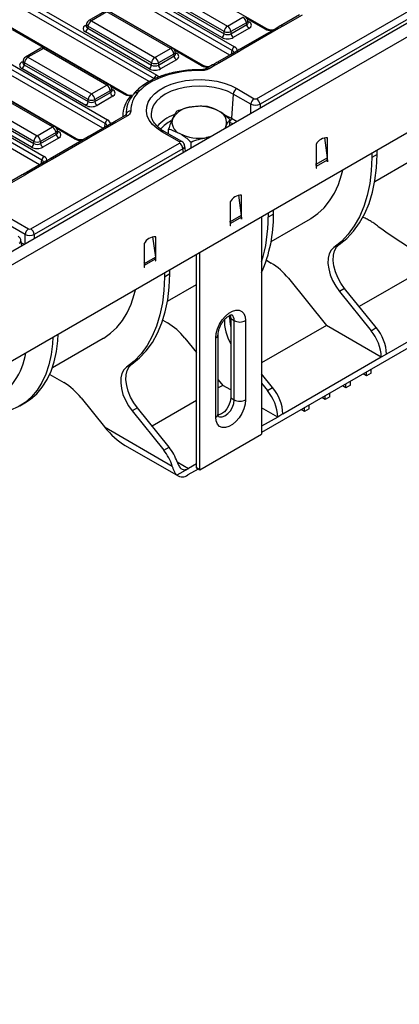
# Model space of a CAD drawing. Units: millimetres. Extents: x -82 to 664, y -32 to 370.
# Drawn here: x 331 to 355, y 75 to 136 of the extents above; entities that cross this region are included whole.
import ezdxf

# ---------------------------------------------------------------- set-up
doc = ezdxf.new("R2010")
doc.units = ezdxf.units.MM

msp = doc.modelspace()

# ---------------------------------------------------------------- linework, layer by layer
at = {"color": 7, "linetype": 'Continuous', "lineweight": 25}
for p, q in [((402.767522, 163.327386), (261.487587, 81.768215)), ((345.931387, 131.22557), (401.772315, 163.461852)), ((401.98364, 163.116244), (346.142712, 130.879962)), ((261.994555, 81.233029), (403.27449, 162.792199)), ((403.27449, 156.847782), (261.994555, 75.288612)), ((346.552995, 135.536589), (333.629852, 142.996962)), ((331.642959, 141.897775), (344.566102, 134.437403)), ((344.425219, 134.206998), (331.502075, 141.66737)), ((344.281865, 133.919089), (331.502075, 141.296705)), ((342.635624, 133.275139), (329.71248, 140.735511)), ((339.623098, 132.456303), (327.584704, 139.40592)), ((327.725587, 139.636325), (339.763981, 132.686708)), ((339.290472, 132.277658), (327.584704, 139.035254)), ((337.891887, 131.490739), (325.795108, 138.474061)), ((339.652405, 138.304107), (344.13915, 135.713965)), ((343.786942, 135.010459), (339.282433, 137.610857)), ((339.423316, 137.841262), (343.927825, 135.240865)), ((343.927825, 135.368357), (339.441081, 137.958499)), ((336.590476, 129.684097), (323.667332, 137.144469)), ((323.808215, 137.374874), (336.731359, 129.914502)), ((336.447122, 129.396188), (323.667332, 136.773804)), ((336.536257, 136.606631), (335.585046, 136.057509)), ((336.686244, 136.591779), (335.735034, 136.042657)), ((340.607303, 134.3282), (336.686244, 136.591779)), ((340.757291, 134.343052), (336.836232, 136.606631)), ((344.13915, 135.713965), (345.09036, 136.263087)), ((348.588386, 136.405191), (347.403215, 135.721006)), ((348.738374, 136.390338), (347.553203, 135.706154)), ((334.800881, 128.752238), (321.877737, 136.21261)), ((335.418383, 135.714795), (335.418096, 135.70991)), ((335.43842, 135.842639), (335.418479, 135.711041)), ((335.523709, 135.697049), (335.505944, 135.579812)), ((339.444768, 133.43347), (335.523709, 135.697049)), ((335.735034, 136.042657), (339.656093, 133.779077)), ((345.301685, 135.917479), (344.350475, 135.368357)), ((344.350475, 135.240865), (345.31945, 135.800242)), ((345.31945, 135.800242), (345.301685, 135.917479)), ((345.406915, 135.931471), (345.386975, 136.063069)), ((345.407371, 135.929), (345.406817, 135.932386)), ((347.553203, 135.706154), (347.286761, 135.554073)), ((319.890844, 135.113424), (332.813988, 127.653052)), ((339.303885, 133.075572), (335.365061, 135.349407)), ((335.505944, 135.579812), (339.444768, 133.305977)), ((343.927825, 135.240865), (343.927825, 135.368357)), ((344.350475, 135.368357), (344.350475, 135.240865)), ((345.460333, 135.569837), (344.491358, 135.010459)), ((347.136773, 135.568925), (344.934455, 134.297554)), ((347.286761, 135.554073), (345.084443, 134.282701)), ((332.673104, 127.422647), (319.749961, 134.883019)), ((332.52975, 127.134738), (319.749961, 134.512353)), ((332.618885, 134.345181), (331.667674, 133.796059)), ((332.768873, 134.330328), (331.817662, 133.781206)), ((336.689932, 132.066749), (332.768873, 134.330328)), ((336.83992, 132.081601), (332.918861, 134.345181)), ((339.656093, 133.779077), (340.607303, 134.3282)), ((340.818628, 133.982592), (339.867418, 133.43347)), ((339.867418, 133.305977), (340.836393, 133.865355)), ((340.836393, 133.865355), (340.818628, 133.982592)), ((340.923858, 133.996584), (340.903918, 134.128182)), ((340.924314, 133.994112), (340.92376, 133.997499)), ((344.671014, 134.14374), (343.485843, 133.459556)), ((344.821002, 134.128888), (343.635831, 133.444703)), ((345.084443, 134.282701), (344.821002, 134.128888)), ((331.501011, 133.453345), (331.500725, 133.44846)), ((331.521048, 133.581189), (331.501107, 133.44959)), ((331.606337, 133.435598), (331.588573, 133.318361)), ((331.588573, 133.318361), (335.527396, 131.044527)), ((335.527396, 131.172019), (331.606337, 133.435598)), ((331.817662, 133.781206), (335.738721, 131.517627)), ((339.444768, 133.305977), (339.444768, 133.43347)), ((339.867418, 133.43347), (339.867418, 133.305977)), ((340.977276, 133.63495), (340.008301, 133.075572)), ((343.219402, 133.307475), (342.844782, 133.091211)), ((343.36939, 133.292622), (342.99477, 133.076359)), ((343.635831, 133.444703), (343.36939, 133.292622)), ((335.386513, 130.814122), (331.44769, 133.087956)), ((340.182324, 132.60057), (340.015018, 132.535893)), ((333.338246, 129.478735), (328.851501, 132.068878)), ((333.488233, 129.493588), (329.001489, 132.08373)), ((335.738721, 131.517627), (336.689932, 132.066749)), ((327.900291, 131.519756), (332.387035, 128.929613)), ((336.901257, 131.721141), (335.950046, 131.172019)), ((335.950046, 131.044527), (336.919021, 131.603904)), ((337.059904, 131.373499), (336.090929, 130.814122)), ((336.919021, 131.603904), (336.901257, 131.721141)), ((337.006487, 131.735133), (336.986546, 131.866732)), ((337.006942, 131.732662), (337.006388, 131.736049)), ((338.683055, 131.687233), (338.588024, 131.584767)), ((344.491654, 131.507777), (344.383789, 130.021806)), ((345.579179, 130.879962), (344.491654, 131.507777)), ((344.702979, 131.853385), (345.790504, 131.22557)), ((332.034827, 128.226108), (327.530318, 130.826506)), ((327.671201, 131.056911), (332.17571, 128.456513)), ((332.17571, 128.584006), (327.688966, 131.174148)), ((335.527396, 131.044527), (335.527396, 131.172019)), ((335.950046, 131.172019), (335.950046, 131.044527)), ((337.813743, 130.186854), (337.099712, 129.774653)), ((337.963731, 130.172002), (337.2497, 129.7598)), ((337.861294, 130.222267), (337.871528, 130.26267)), ((336.836271, 129.620839), (335.6511, 128.936655)), ((336.986259, 129.605987), (335.801088, 128.921802)), ((337.2497, 129.7598), (336.986259, 129.605987)), ((344.2887, 129.56828), (344.2887, 129.937726)), ((332.387035, 128.929613), (333.338246, 129.478735)), ((333.54957, 129.133128), (332.59836, 128.584006)), ((332.59836, 128.456513), (333.567335, 129.015891)), ((333.567335, 129.015891), (333.54957, 129.133128)), ((333.6548, 129.14712), (333.63486, 129.278718)), ((333.655256, 129.144648), (333.654702, 129.148035)), ((341.169738, 128.558059), (340.082213, 129.185874)), ((341.319726, 128.572911), (340.232201, 129.200726)), ((340.496492, 129.048154), (340.496492, 129.351133)), ((343.984242, 129.39252), (344.03467, 129.514409)), ((331.997857, 123.181914), (341.169738, 128.476729)), ((332.17571, 128.456513), (332.17571, 128.584006)), ((332.59836, 128.584006), (332.59836, 128.456513)), ((333.708218, 128.785485), (332.739243, 128.226108)), ((335.384659, 128.784574), (333.18234, 127.513202)), ((335.534646, 128.769721), (333.332328, 127.49835)), ((335.801088, 128.921802), (335.534646, 128.769721)), ((341.884537, 128.180386), (341.884537, 128.549832)), ((349.605085, 128.400045), (349.605085, 127.136334)), ((350.115029, 128.812273), (350.289456, 127.56926)), ((350.312192, 127.544538), (350.312192, 128.808249)), ((341.381063, 128.131121), (332.209182, 122.836307)), ((341.546317, 127.985136), (341.495218, 128.322369)), ((353.0459, 127.851434), (353.043958, 127.59569)), ((353.369228, 127.783464), (353.043958, 127.59569)), ((353.369228, 127.783464), (353.371169, 128.039208)), ((332.9189, 127.359389), (331.733728, 126.675204)), ((333.068887, 127.344536), (331.883716, 126.660352)), ((333.332328, 127.49835), (333.068887, 127.344536)), ((349.610633, 127.177384), (349.605085, 127.216921)), ((349.605085, 127.136334), (349.605085, 127.050826)), ((349.610633, 127.177384), (350.289456, 127.56926)), ((349.619227, 127.05899), (350.29805, 127.450866)), ((350.29805, 127.450866), (350.29805, 127.330312)), ((350.29805, 127.34664), (350.312192, 127.338476)), ((350.29805, 127.330312), (350.312192, 127.338476)), ((350.312192, 127.45903), (350.312192, 127.544538)), ((350.312192, 127.338476), (350.312192, 127.45903)), ((353.225838, 126.104143), (355.439051, 127.381803)), ((331.467287, 126.523123), (329.264969, 125.251752)), ((331.617275, 126.508271), (329.414957, 125.236899)), ((331.883716, 126.660352), (331.617275, 126.508271)), ((349.605085, 127.050826), (349.605085, 126.930272)), ((349.605085, 126.9466), (349.619227, 126.938436)), ((349.605085, 126.930272), (349.619227, 126.938436)), ((349.619227, 126.938436), (349.619227, 127.05899)), ((328.857745, 124.913333), (331.856974, 123.181914)), ((344.301784, 124.84859), (344.301784, 123.584879)), ((344.811728, 125.260818), (344.986155, 124.017805)), ((345.008891, 123.993083), (345.008891, 125.256794)), ((331.645649, 122.836307), (328.551361, 124.622602)), ((346.64894, 124.158548), (346.646999, 123.902804)), ((346.972268, 124.090578), (346.646999, 123.902804)), ((346.972268, 124.090578), (346.974209, 124.346322)), ((344.307332, 123.625929), (344.301784, 123.665466)), ((344.301784, 123.584879), (344.301784, 123.499371)), ((344.301784, 123.499371), (344.301784, 123.378817)), ((344.986155, 124.017805), (344.307332, 123.625929)), ((344.994749, 123.899411), (344.315926, 123.507535)), ((344.315926, 123.386981), (344.315926, 123.507535)), ((344.994749, 123.899411), (344.994749, 123.778857)), ((344.994749, 123.795185), (345.008891, 123.787021)), ((344.994749, 123.778857), (345.008891, 123.787021)), ((345.008891, 123.907575), (345.008891, 123.993083)), ((345.008891, 123.787021), (345.008891, 123.907575)), ((346.242489, 123.923909), (346.242489, 110.499115)), ((346.828878, 122.411256), (349.259046, 123.814162)), ((344.301784, 123.395145), (344.315926, 123.386981)), ((344.301784, 123.378817), (344.315926, 123.386981)), ((331.438216, 122.149854), (331.387116, 122.487087)), ((331.411414, 122.326733), (331.578014, 122.230557)), ((338.998483, 122.276984), (338.998483, 121.013273)), ((339.508427, 122.689212), (339.682854, 121.446199)), ((339.70559, 121.421477), (339.70559, 122.685188)), ((342.424112, 108.294813), (342.424112, 121.719607)), ((351.027381, 122.219864), (350.702112, 122.03209)), ((339.004032, 121.054323), (338.998483, 121.09386)), ((339.004032, 121.054323), (339.682854, 121.446199)), ((339.012626, 120.935929), (339.691448, 121.327805)), ((339.691448, 121.327805), (339.691448, 121.207251)), ((339.691448, 121.223579), (339.70559, 121.215415)), ((339.691448, 121.207251), (339.70559, 121.215415)), ((339.70559, 121.335969), (339.70559, 121.421477)), ((339.70559, 121.215415), (339.70559, 121.335969)), ((342.21198, 108.417275), (342.21198, 121.597146)), ((346.54003, 121.24233), (346.829731, 121.075089)), ((338.998483, 121.013273), (338.998483, 120.927765)), ((338.998483, 120.927765), (338.998483, 120.807211)), ((338.998483, 120.823539), (339.012626, 120.815375)), ((338.998483, 120.807211), (339.012626, 120.815375)), ((339.012626, 120.815375), (339.012626, 120.935929)), ((340.251981, 120.465662), (340.25004, 120.209918)), ((340.575309, 120.397691), (340.57725, 120.653436)), ((356.070344, 120.579184), (352.272223, 118.386575)), ((340.575309, 120.397691), (340.25004, 120.209918)), ((347.890391, 120.134596), (350.23907, 117.212861)), ((340.431919, 118.71837), (342.21198, 119.745978)), ((351.367674, 119.511826), (351.042404, 119.324052)), ((351.042404, 119.324052), (352.994484, 116.895684)), ((353.319753, 117.083458), (351.367674, 119.511826)), ((359.462154, 118.621134), (353.956149, 115.442585)), ((359.50458, 118.270017), (346.242489, 110.613975)), ((340.143071, 117.549444), (340.432771, 117.382203)), ((344.333301, 117.640524), (344.545433, 117.518063)), ((344.333301, 117.640524), (344.333301, 112.741279)), ((344.545433, 112.618818), (344.545433, 117.518063)), ((345.25254, 117.518063), (345.25254, 112.618818)), ((350.23907, 117.212861), (346.242489, 114.905684)), ((353.63088, 115.254811), (350.23907, 117.212861)), ((352.994484, 116.895684), (353.319753, 117.083458)), ((333.328023, 114.617379), (336.465128, 116.42839)), ((341.493431, 116.44171), (342.21198, 115.547842)), ((343.414062, 111.557488), (343.414062, 116.456732)), ((343.560508, 111.76159), (343.560508, 116.660835)), ((353.63088, 115.254811), (347.55919, 111.749699)), ((353.956149, 115.443213), (353.63088, 115.25544)), ((353.63088, 115.25544), (353.63088, 115.254811)), ((353.956149, 115.442585), (353.956149, 115.443213)), ((338.233462, 114.834092), (337.908193, 114.646318)), ((352.72311, 114.102846), (352.72311, 114.355158)), ((353.006771, 114.265654), (353.006771, 114.518912)), ((333.159789, 114.195034), (334.035812, 113.689317)), ((343.560508, 113.870286), (343.842111, 113.519975)), ((346.922793, 113.390572), (346.242489, 114.236865)), ((351.730295, 113.533019), (351.730295, 113.782018)), ((352.72311, 114.102846), (352.505211, 114.229368)), ((353.006771, 114.265654), (352.72311, 114.102846)), ((343.842111, 113.519975), (343.560508, 113.35741)), ((344.333301, 113.236417), (343.842111, 113.519975)), ((346.242489, 113.644459), (346.597524, 113.202798)), ((346.597524, 113.202798), (346.922793, 113.390572)), ((351.446634, 113.370212), (351.232414, 113.494597)), ((351.446634, 113.370212), (351.446634, 113.618264)), ((351.730295, 113.533019), (351.446634, 113.370212)), ((335.096472, 112.748824), (336.53884, 110.954532)), ((342.21198, 112.578921), (339.478304, 111.000803)), ((344.333301, 112.741279), (344.545433, 112.618818)), ((350.170158, 112.637577), (349.959616, 112.759827)), ((350.170158, 112.637577), (350.170158, 112.88137)), ((350.453819, 112.800385), (350.170158, 112.637577)), ((350.453819, 112.800385), (350.453819, 113.045124)), ((331.309649, 112.250665), (331.634918, 112.438439)), ((338.573755, 112.126054), (338.248486, 111.93828)), ((338.248486, 111.93828), (340.200565, 109.509912)), ((340.525834, 109.697686), (338.573755, 112.126054)), ((347.23392, 111.561925), (346.242489, 112.134266)), ((348.893682, 111.904942), (348.686818, 112.025057)), ((348.893682, 111.904942), (348.893682, 112.144476)), ((349.177343, 112.06775), (348.893682, 111.904942)), ((349.177343, 112.06775), (349.177343, 112.308231)), ((347.23392, 111.561925), (346.242489, 110.989584)), ((347.55919, 111.750327), (347.23392, 111.562554)), ((347.23392, 111.562554), (347.23392, 111.561925)), ((347.55919, 111.749699), (347.55919, 111.750327)), ((336.53884, 110.954532), (340.724673, 108.538102)), ((342.424112, 108.294813), (346.242489, 110.499115)), ((342.424112, 108.294683), (346.242489, 110.498985)), ((346.242489, 110.499115), (346.242489, 110.498985)), ((337.826732, 109.805134), (341.085538, 107.923866)), ((340.200565, 109.509912), (340.525834, 109.697686)), ((341.70311, 108.369685), (341.017081, 107.973649)), ((342.324517, 108.352178), (341.685489, 107.983275)), ((342.21198, 108.662821), (341.727916, 108.383376)), ((342.21198, 108.417275), (342.424112, 108.294813)), ((342.21198, 108.417145), (342.21198, 108.417275)), ((342.424112, 108.294683), (342.21198, 108.417145)), ((342.424112, 108.294683), (342.424112, 108.294813))]:
    msp.add_line(p, q, dxfattribs=at)
at = {"color": 8, "linetype": 'Continuous', "lineweight": 25}
for p, q in [((335.365061, 135.756057), (335.431075, 135.794166)), ((346.453003, 135.526688), (345.354121, 136.161059)), ((345.394319, 136.014596), (345.460333, 135.976488)), ((332.760749, 134.385256), (330.872574, 135.475276)), ((342.535632, 133.265237), (340.871064, 134.226172)), ((340.911262, 134.079709), (340.977276, 134.0416)), ((344.391153, 133.98218), (344.425219, 134.206998)), ((331.44769, 133.494607), (331.513703, 133.532716)), ((337.791895, 131.480838), (336.953693, 131.964721)), ((336.993891, 131.818259), (337.059904, 131.78015)), ((345.579179, 130.313258), (345.579179, 130.879962)), ((346.142712, 130.879962), (346.142712, 130.638578)), ((336.55641, 129.459279), (336.590476, 129.684097)), ((344.459052, 129.666622), (344.2887, 129.764965)), ((344.383789, 130.021806), (344.729052, 129.82249)), ((334.700889, 128.742336), (333.602006, 129.376708)), ((333.642205, 129.230245), (333.708218, 129.192136)), ((341.414697, 127.909154), (341.381063, 128.131121)), ((332.639038, 127.197828), (332.673104, 127.422647)), ((349.610633, 127.177384), (349.605085, 127.179457)), ((350.312192, 127.544538), (350.291134, 127.556695)), ((350.312192, 127.45903), (350.297873, 127.467296)), ((349.619227, 127.05899), (349.605085, 127.067154)), ((344.301784, 123.628002), (344.307332, 123.625929)), ((344.301784, 123.515699), (344.315926, 123.507535)), ((344.987833, 124.00524), (345.008891, 123.993083)), ((344.994572, 123.915841), (345.008891, 123.907575)), ((331.645649, 122.269602), (331.645649, 122.836307)), ((332.209182, 122.836307), (332.209182, 122.594923)), ((339.004032, 121.054323), (338.998483, 121.056396)), ((339.70559, 121.421477), (339.684532, 121.433634)), ((339.70559, 121.335969), (339.691271, 121.344235)), ((339.012626, 120.935929), (338.998483, 120.944093)), ((341.029945, 108.786306), (341.727916, 108.383376))]:
    msp.add_line(p, q, dxfattribs=at)
at = {"color": 7, "linetype": 'Continuous', "lineweight": 25, "flags": 128}
for points in [[(340.082213, 129.185874), (339.763674, 129.399557), (339.50386, 129.63826), (339.308576, 129.896652), (339.182183, 130.16896), (339.127506, 130.449101), (339.145766, 130.730818), (339.236555, 131.007818), (339.397844, 131.273912), (339.626031, 131.523156), (339.916019, 131.749984), (340.261329, 131.949327), (340.654248, 132.116733), (341.085999, 132.248463), (341.546937, 132.341573), (342.026766, 132.393984), (342.514767, 132.404525), (343.000039, 132.372961), (343.471741, 132.299996), (343.919338, 132.187261), (344.332829, 132.037274), (344.702979, 131.853385)], [(344.03467, 129.514409), (343.963191, 129.39285), (343.946981, 129.37101)], [(343.08099, 128.871084), (343.043158, 128.861726), (342.832588, 128.820463)], [(351.027381, 122.219864), (351.495815, 122.596436), (351.917442, 123.041625), (352.289503, 123.55252), (352.609565, 124.125779), (352.875535, 124.757652), (353.085673, 125.444007), (353.238605, 126.180354), (353.333329, 126.961876), (353.369228, 127.783464)], [(353.043958, 127.59569), (353.00806, 126.774103), (352.913335, 125.99258), (352.760404, 125.256233), (352.550266, 124.569878), (352.284296, 123.938005), (351.964234, 123.364746), (351.592172, 122.853851), (351.170546, 122.408662), (350.702112, 122.03209)], [(349.259046, 123.814162), (349.286519, 123.830189), (349.713916, 124.126843), (350.099456, 124.487923), (350.440307, 124.910774), (350.733966, 125.392294), (350.978277, 125.928944), (351.171444, 126.516785), (351.244603, 126.811568)], [(350.702112, 122.03209), (350.535495, 121.868607), (350.416422, 121.644873), (350.349559, 121.369649), (350.337522, 121.053714), (350.380783, 120.709441), (350.477648, 120.350314), (350.624324, 119.990396), (350.815066, 119.643784), (351.042404, 119.324052)], [(351.367674, 119.511826), (351.140335, 119.831558), (350.949593, 120.17817), (350.802918, 120.538088), (350.706052, 120.897215), (350.662791, 121.241488), (350.674828, 121.557422), (350.741691, 121.832647), (350.860764, 122.056381), (351.027381, 122.219864)], [(340.25004, 120.209918), (340.214141, 119.388331), (340.119417, 118.606808), (339.966485, 117.870461), (339.756347, 117.184106), (339.490377, 116.552233), (339.170315, 115.978974), (338.798254, 115.468079), (338.376627, 115.02289), (337.908193, 114.646318)], [(338.233462, 114.834092), (338.701896, 115.210664), (339.123523, 115.655853), (339.495584, 116.166748), (339.815646, 116.740007), (340.081616, 117.37188), (340.291754, 118.058235), (340.444686, 118.794582), (340.539411, 119.576104), (340.575309, 120.397691)], [(336.465128, 116.42839), (336.4926, 116.444417), (336.919997, 116.741071), (337.305537, 117.10215), (337.646389, 117.525002), (337.940048, 118.006522), (338.184358, 118.543172), (338.377526, 119.131013), (338.450684, 119.425796)], [(343.414062, 116.456732), (343.440773, 116.726187), (343.519355, 117.010822), (343.645241, 117.294096), (343.811114, 117.559545), (344.007334, 117.791744), (344.222499, 117.977197), (344.444103, 118.105126), (344.659267, 118.168097), (344.855488, 118.16245), (345.021361, 118.088513), (345.147246, 117.950584), (345.225828, 117.756677), (345.25254, 117.518063)], [(344.294958, 117.854792), (344.305614, 117.826401), (344.333301, 117.640524)], [(333.362297, 116.488333), (333.339427, 116.090145), (333.255263, 115.419319), (333.11574, 114.792021), (332.921974, 114.213275), (332.675517, 113.687716), (332.378343, 113.219553), (332.032832, 112.812536), (331.641752, 112.469925), (331.208233, 112.194462), (330.735749, 111.988355), (330.228083, 111.853253), (329.689301, 111.790239), (329.123718, 111.799818), (328.576044, 111.87412)], [(331.634918, 112.438439), (331.967021, 112.657698), (332.358101, 113.00031), (332.703612, 113.407327), (333.000786, 113.87549), (333.247243, 114.401049), (333.441009, 114.979795), (333.580532, 115.607093), (333.664696, 116.277919), (333.687567, 116.676106)], [(337.908193, 114.646318), (337.741576, 114.482835), (337.622504, 114.259101), (337.55564, 113.983877), (337.543603, 113.667942), (337.586864, 113.323669), (337.68373, 112.964542), (337.830406, 112.604624), (338.021148, 112.258012), (338.248486, 111.93828)], [(338.573755, 112.126054), (338.346417, 112.445786), (338.155675, 112.792398), (338.008999, 113.152316), (337.912133, 113.511443), (337.868872, 113.855716), (337.880909, 114.17165), (337.947773, 114.446875), (338.066845, 114.670609), (338.233462, 114.834092)], [(345.25254, 112.618818), (345.225828, 112.349364), (345.147246, 112.064729), (345.021361, 111.781455), (344.855488, 111.516005), (344.659267, 111.283807), (344.444103, 111.098354), (344.222499, 110.970425), (344.007334, 110.907454), (343.811114, 110.913101), (343.645241, 110.987037), (343.519355, 111.124967), (343.440773, 111.318873), (343.414062, 111.557488)], [(344.333301, 112.741279), (344.305614, 112.523436), (344.225264, 112.294951), (344.100117, 112.078189), (343.942422, 111.894369), (343.767615, 111.761483), (343.592809, 111.692541), (343.56408, 111.687733)]]:
    msp.add_lwpolyline(points, dxfattribs=at)
at = {"color": 8, "linetype": 'Continuous', "lineweight": 25, "flags": 128}
for points in [[(344.491654, 131.507777), (344.137446, 131.682419), (343.740274, 131.822924), (343.309918, 131.925831), (342.856974, 131.988606), (342.392596, 132.009705), (341.928218, 131.988606), (341.475274, 131.925831), (341.044918, 131.822924), (340.647746, 131.682419), (340.293538, 131.507777), (339.991016, 131.303297), (339.747629, 131.074015), (339.56937, 130.825575), (339.460627, 130.564097), (339.42408, 130.296017), (339.432119, 130.169983)], [(343.968406, 130.219576), (344.028893, 130.195328), (344.383789, 130.021806)], [(337.723555, 130.13479), (337.709682, 130.132227), (337.675622, 130.129381)], [(343.57968, 111.599473), (343.647246, 111.57183), (343.804941, 111.57008), (343.979747, 111.639022), (344.154554, 111.771907), (344.312249, 111.955728), (344.437396, 112.17249), (344.517746, 112.400975), (344.545433, 112.618818)]]:
    msp.add_lwpolyline(points, dxfattribs=at)
at = {"color": 7, "linetype": 'Continuous', "lineweight": 25}
for centre, radius, start, end in [((344.837844, 135.871272), 0.466137, 5.68899942, 57.19913708), ((345.09036, 136.018125), 0.3, 8.61628952, 60.00268827), ((335.735034, 135.797694), 0.3, 119.99731173, 171.38371048), ((335.98755, 135.650841), 0.466137, 122.80086292, 174.31100058), ((344.391666, 135.322149), 0.466137, 122.80086292, 174.31100058), ((343.886634, 135.322149), 0.466137, 5.68899942, 57.19913708), ((345.628677, 135.831047), 0.310758, 185.68899942, 237.19913708), ((335.196717, 135.610617), 0.310758, 302.80086292, 354.31100058), ((343.618598, 135.27167), 0.310758, 302.80086292, 354.31100058), ((344.13915, 135.878005), 0.551724, 247.4787401, 292.5212599), ((344.659702, 135.27167), 0.310758, 185.68899942, 237.19913708), ((344.734446, 134.176193), 0.310758, 122.80086292, 174.31100058), ((332.768873, 134.085366), 0.3, 60.00268827, 119.99731173), ((340.354787, 133.936384), 0.466137, 5.68899942, 57.19913708), ((340.607303, 134.083237), 0.3, 8.61628952, 60.00268827), ((341.14562, 133.89616), 0.310758, 185.68899942, 237.19913708), ((331.279346, 133.349166), 0.310758, 302.80086292, 354.31100058), ((331.817662, 133.536244), 0.3, 119.99731173, 171.38371048), ((332.070178, 133.389391), 0.466137, 122.80086292, 174.31100058), ((339.135541, 133.336782), 0.310758, 302.80086292, 354.31100058), ((339.908609, 133.387262), 0.466137, 122.80086292, 174.31100058), ((339.656093, 133.943118), 0.551724, 247.4787401, 292.5212599), ((339.403577, 133.387262), 0.466137, 5.68899942, 57.19913708), ((340.176645, 133.336782), 0.310758, 185.68899942, 237.19913708), ((339.932325, 132.425498), 0.310758, 122.80086292, 174.31100058), ((342.355678, 126.234106), 6.727208, 88.84417254, 108.84864548), ((336.437416, 131.674934), 0.466137, 5.68899942, 57.19913708), ((336.689932, 131.821787), 0.3, 8.61628952, 60.00268827), ((341.275794, 129.087537), 3.671609, 110.08324315, 134.92323667), ((335.991237, 131.125812), 0.466137, 122.80086292, 174.31100058), ((335.486205, 131.125812), 0.466137, 5.68899942, 57.19913708), ((337.228248, 131.634709), 0.310758, 185.68899942, 237.19913708), ((339.507016, 130.154525), 1.831567, 137.93784961, 180.78657851), ((339.806627, 130.485137), 1.641395, 137.93784961, 180.78657851), ((344.955495, 131.46157), 0.466137, 122.80086292, 174.31100058), ((335.218169, 131.075332), 0.310758, 302.80086292, 354.31100058), ((335.738721, 131.681668), 0.551724, 247.4787401, 292.5212599), ((336.259273, 131.075332), 0.310758, 185.68899942, 237.19913708), ((339.429827, 130.320666), 1.559378, 159.25796602, 182.13141453), ((346.04302, 130.833755), 0.466137, 122.80086292, 174.31100058), ((345.678871, 130.833755), 0.466137, 5.68899942, 57.19913708), ((338.151626, 130.166908), 0.296016, 87.33563866, 161.12512709), ((342.045547, 129.167241), 1.551906, 93.43350233, 146.56112114), ((342.395482, 128.144637), 2.60958, 62.64282515, 99.77109698), ((343.329981, 129.763413), 0.747388, 340.53899809, 69.2579248), ((336.899703, 129.653292), 0.310758, 122.80086292, 174.31100058), ((341.455211, 129.77341), 0.747388, 160.53899809, 249.2579248), ((333.08573, 129.08692), 0.466137, 5.68899942, 57.19913708), ((333.338246, 129.233773), 0.3, 8.61628952, 60.00268827), ((333.876562, 129.046696), 0.310758, 185.68899942, 237.19913708), ((342.38971, 131.392187), 2.60958, 242.64282515, 279.77109698), ((331.866483, 128.487318), 0.310758, 302.80086292, 354.31100058), ((332.639551, 128.537798), 0.466137, 122.80086292, 174.31100058), ((332.387035, 129.093654), 0.551724, 247.4787401, 292.5212599), ((332.134519, 128.537798), 0.466137, 5.68899942, 57.19913708), ((332.907587, 128.487318), 0.310758, 185.68899942, 237.19913708), ((340.917222, 128.084914), 0.466137, 5.68899942, 57.19913708), ((350.252961, 128.09431), 0.716392, 85.25741598, 154.73720749), ((332.982332, 127.391842), 0.310758, 122.80086292, 174.31100058), ((348.765546, 127.056531), 0.853684, 0.16500757, 8.13845633), ((349.444369, 127.448407), 0.853684, 0.16500757, 8.13845633), ((344.94966, 124.542855), 0.716392, 85.25741598, 154.73720749), ((338.32855, 123.973344), 8.644513, 336.27497473, 0.77704642), ((343.462246, 123.505077), 0.853684, 0.16500757, 8.13845633), ((344.141068, 123.896952), 0.853684, 0.16500757, 8.13845633), ((337.339205, 123.854584), 9.307919, 343.04377838, 0.296823), ((332.10949, 122.790099), 0.466137, 122.80086292, 174.31100058), ((331.745341, 122.790099), 0.466137, 5.68899942, 57.19913708), ((339.64636, 121.971249), 0.716392, 85.25741598, 154.73720749), ((338.158945, 120.933471), 0.853684, 0.16500757, 8.13845633), ((338.837767, 121.325346), 0.853684, 0.16500757, 8.13845633), ((344.812337, 117.731596), 3.904974, 37.97873486, 58.89410065), ((338.415378, 114.03871), 3.904974, 37.97873486, 58.89410065), ((346.708865, 117.509806), 2.765695, 177.9940378, 210.80226809), ((346.338444, 117.625045), 2.074053, 172.79653286, 194.81076877), ((344.898986, 118.200419), 0.768511, 242.60967224, 297.39032776), ((350.871001, 115.128218), 2.76281, 2.63928736, 39.77207238), ((351.19627, 115.315992), 2.76281, 2.63928736, 39.77207238), ((327.305792, 116.268801), 4.445766, 302.62736591, 350.32964822), ((332.018418, 110.345824), 3.904974, 37.97873486, 58.89410065), ((344.474041, 111.435332), 2.76281, 2.63928736, 39.77207238), ((344.79931, 111.623106), 2.76281, 2.63928736, 39.77207238), ((344.898986, 113.301174), 0.768511, 242.60967224, 297.39032776), ((337.821188, 107.599455), 3.051439, 17.91513181, 38.76179393), ((338.136888, 107.781221), 3.062663, 19.16077386, 38.73735538), ((341.36309, 109.015027), 0.729438, 297.78398299, 300.00964244), ((341.344794, 108.429154), 0.561143, 234.2669096, 307.38335014)]:
    msp.add_arc(centre, radius, start, end, dxfattribs=at)
at = {"color": 8, "linetype": 'Continuous', "lineweight": 25}
for centre, radius, start, end in [((335.433339, 135.865577), 0.12906, 238.05932964, 265.14204668), ((335.597891, 135.838283), 0.159531, 178.43542132, 242.28961846), ((335.647798, 135.926458), 0.1453, 53.10271651, 115.58682506), ((345.232299, 136.055904), 0.154841, 296.62251974, 2.65244048), ((345.392055, 136.086007), 0.12906, 274.85795332, 301.94067036), ((347.465367, 135.58404), 0.150422, 54.27283978, 114.35455732), ((346.511668, 135.445584), 0.100097, 66.4754306, 125.87910931), ((347.198854, 135.431095), 0.151166, 54.44206297, 114.2474786), ((331.730426, 133.665008), 0.1453, 53.10271651, 115.58682506), ((332.681637, 134.21413), 0.1453, 53.10271651, 115.58682506), ((332.856109, 134.21413), 0.1453, 64.41317494, 126.89728349), ((340.694539, 134.212001), 0.1453, 64.41317494, 126.89728349), ((340.744446, 134.123826), 0.159531, 297.71038154, 1.56457868), ((340.908998, 134.15112), 0.12906, 274.85795332, 301.94067036), ((344.733186, 134.006827), 0.150368, 54.26695226, 114.42258931), ((344.996518, 134.159676), 0.151215, 54.44719606, 114.18696225), ((331.515968, 133.604127), 0.12906, 238.05932964, 265.14204668), ((331.68052, 133.576833), 0.159531, 178.43542132, 242.28961846), ((342.594296, 133.184133), 0.100097, 66.4754306, 125.87910931), ((343.281482, 133.169644), 0.151166, 54.44206297, 114.2474786), ((343.547996, 133.32259), 0.150422, 54.27283978, 114.35455732), ((340.101494, 132.5381), 0.102157, 37.69876789, 100.84559441), ((342.793572, 132.965383), 0.302244, 170.55993536, 181.0308759), ((342.907027, 132.953832), 0.150704, 54.39323177, 114.82576094), ((336.777168, 131.95055), 0.1453, 64.41317494, 126.89728349), ((339.931371, 132.460825), 0.112392, 41.90599553, 103.39811448), ((336.827074, 131.862376), 0.159531, 297.71038154, 1.56457868), ((336.991626, 131.88967), 0.12906, 274.85795332, 301.94067036), ((337.849995, 131.403552), 0.096689, 64.02958193, 126.93472339), ((338.198272, 131.547204), 0.173333, 252.87315449, 284.11243881), ((338.513499, 131.380588), 0.217355, 69.94784906, 135.5332909), ((338.604519, 131.497421), 0.205418, 67.5222711, 133.11847458), ((337.875824, 130.049024), 0.151166, 54.44206297, 114.2474786), ((337.724041, 130.30078), 0.152331, 322.18403624, 345.51213298), ((341.573749, 128.059906), 2.288981, 108.96713778, 140.83479294), ((336.898443, 129.483926), 0.150368, 54.26695226, 114.42258931), ((337.161753, 129.636715), 0.151277, 54.45369578, 114.11040733), ((341.486951, 128.125397), 1.917154, 115.8212687, 140.44993276), ((344.064778, 130.056483), 0.320891, 314.25182406, 353.79619651), ((333.425934, 129.357961), 0.14925, 65.32864301, 125.98181542), ((333.480185, 129.271552), 0.154841, 296.62251974, 2.65244048), ((333.63994, 129.301656), 0.12906, 274.85795332, 301.94067036), ((335.713272, 128.799743), 0.150366, 54.26676449, 114.42476009), ((340.169449, 129.069675), 0.1453, 64.41317494, 126.89728349), ((334.759553, 128.661233), 0.100097, 66.4754306, 125.87910931), ((335.446739, 128.646743), 0.151166, 54.44206297, 114.2474786), ((341.256964, 128.441891), 0.14527, 64.36931875, 126.90157588), ((332.981071, 127.222476), 0.150368, 54.26695226, 114.42258931), ((333.244382, 127.375264), 0.151277, 54.45369578, 114.11040733), ((331.529368, 126.385293), 0.151166, 54.44206297, 114.2474786), ((331.795881, 126.538238), 0.150422, 54.27283978, 114.35455732), ((344.159519, 117.564097), 0.388649, 353.19763211, 55.47110469), ((343.310266, 116.685805), 0.251491, 294.37604664, 354.28927209), ((343.31028, 111.786543), 0.25147, 294.37465829, 354.30520075)]:
    msp.add_arc(centre, radius, start, end, dxfattribs=at)
at = {"color": 7, "linetype": 'Continuous', "lineweight": 25}
for centre, major_axis, ratio, start_param, end_param in [((335.722661, 135.552732), (0.503813, 0), 0.572919093, 2.359992588, 3.923192719), ((345.102733, 135.773162), (0.503813, 0), 0.572919093, 5.501585242, 7.064785372), ((344.13915, 135.380206), (0.3, 0), 0.654379441, 3.930788915, 5.493989046), ((344.13915, 135.216897), (0.5, 0), 0.581689643, 3.930788915, 5.493989046), ((344.136983, 134.193413), (0.604575, 0), 0.572919093, 6.175145409, 7.064785372), ((340.619676, 133.838275), (0.503813, 0), 0.572919093, 5.501585242, 7.064785372), ((331.805289, 133.291282), (0.503813, 0), 0.572919093, 2.359992588, 3.923192719), ((339.656093, 133.445318), (0.3, 0), 0.654379441, 3.930788915, 5.493989046), ((339.656093, 133.28201), (0.5, 0), 0.581689643, 3.930788915, 5.493989046), ((336.702305, 131.576825), (0.503813, 0), 0.572919093, 5.501585242, 7.064785372), ((335.738721, 131.02056), (0.5, 0), 0.581689643, 3.930788915, 5.493989046), ((335.738721, 131.183868), (0.3, 0), 0.654379441, 3.930788915, 5.493989046), ((345.860945, 131.021895), (0.4, 0), 0.499913621, 3.930788915, 5.493989046), ((345.860945, 131.266857), (0.1, 0), 0.581689643, 3.930788915, 5.493989046), ((336.302239, 129.670512), (0.604575, 0), 0.572919093, 6.175145409, 7.064785372), ((333.350618, 128.988811), (0.503813, 0), 0.572919093, 5.501585242, 7.064785372), ((332.387035, 128.595854), (0.3, 0), 0.654379441, 3.930788915, 5.493989046), ((341.098218, 128.517394), (0.100763, 0), 0.572919093, 5.501585242, 7.064785372), ((332.387035, 128.432546), (0.5, 0), 0.581689643, 3.930788915, 5.493989046), ((332.384868, 127.409061), (0.604575, 0), 0.572919093, 6.175145409, 7.064785372), ((331.927416, 123.223202), (0.1, 0), 0.581689643, 3.930788915, 5.493989046), ((359.858134, 134.102998), (13.107675, -11.987945), 0.697874758, 4.85533267, 5.026449898), ((331.927416, 122.97824), (0.4, 0), 0.499913621, 3.930788915, 5.493989046), ((337.387368, 111.444377), (-1.530441, 1.785333), 0.410743479, 1.494027946, 2.279507373)]:
    msp.add_ellipse(centre, major_axis=major_axis, ratio=ratio, start_param=start_param, end_param=end_param, dxfattribs=at)
at = {"color": 8, "linetype": 'Continuous', "lineweight": 25}
for centre, major_axis, ratio, start_param, end_param in [((335.722661, 135.71604), (0.304875, 0.029433), 0.563643706, 2.982048719, 3.868830985), ((345.102733, 135.93647), (0.304875, -0.029433), 0.563643706, 5.555946976, 6.426869764), ((346.875653, 135.774413), (0.6, 0), 0.581689643, 3.930788915, 4.733447382), ((340.619676, 134.001583), (0.304875, -0.029433), 0.563643706, 5.555946976, 6.426869764), ((344.136983, 134.030104), (0.405743, 0.029559), 0.566593948, 0.041104602, 0.74034586), ((331.805289, 133.45459), (0.304875, 0.029433), 0.563643706, 2.982048719, 3.868830985), ((342.958281, 133.512963), (0.6, 0), 0.581689643, 3.930788915, 4.733447382), ((336.702305, 131.740133), (0.304875, -0.029433), 0.563643706, 5.555946976, 6.426869764), ((336.302239, 129.507203), (0.405743, 0.029559), 0.566593948, 0.041104602, 0.74034586), ((333.350618, 129.152119), (0.304875, -0.029433), 0.563643706, 5.555946976, 6.426869764), ((335.123538, 128.990062), (0.6, 0), 0.581689643, 3.930788915, 4.733447382), ((341.098218, 128.272432), (0.397653, 0.044998), 0.574564314, 5.436660166, 6.308622942), ((332.384868, 127.245753), (0.405743, 0.029559), 0.566593948, 0.041104602, 0.74034586), ((330.990117, 122.437149), (0.397653, 0.044998), 0.574564314, 5.436660166, 6.308622942)]:
    msp.add_ellipse(centre, major_axis=major_axis, ratio=ratio, start_param=start_param, end_param=end_param, dxfattribs=at)
at = {"color": 7, "linetype": 'Continuous', "lineweight": 25}
for points, knots in [([(347.403202, 135.721223), (347.400521, 135.719673), (347.31299, 135.669035), (347.223444, 135.618002), (347.13664, 135.568532)], [0, 0, 0, 0, 0.030626804, 1, 1, 1, 1]), ([(346.966034, 135.47036), (346.937545, 135.466776), (346.859001, 135.456895), (346.725813, 135.47173), (346.615009, 135.503756), (346.567917, 135.528689), (346.552995, 135.536589)], [0, 0, 0, 0, 0.188346001, 0.519272725, 0.847675241, 1, 1, 1, 1]), ([(344.539585, 134.025958), (344.540116, 134.025449), (344.541216, 134.024396), (344.513494, 133.98891), (344.477761, 133.966599), (344.46611, 133.959324)], [0, 0, 0, 0, 0.386146062, 0.799850801, 1, 1, 1, 1]), ([(344.934656, 134.297534), (344.931695, 134.295849), (344.841649, 134.244607), (344.754884, 134.193447), (344.670971, 134.14397)], [0, 0, 0, 0, 0.032886041, 1, 1, 1, 1]), ([(343.048663, 133.208909), (343.020174, 133.205325), (342.941629, 133.195445), (342.808441, 133.210279), (342.697637, 133.242305), (342.650545, 133.267239), (342.635624, 133.275139)], [0, 0, 0, 0, 0.188346001, 0.519272725, 0.847675241, 1, 1, 1, 1]), ([(343.48583, 133.459773), (343.483149, 133.458222), (343.395618, 133.407584), (343.306072, 133.356552), (343.219269, 133.307082)], [0, 0, 0, 0, 0.030626804, 1, 1, 1, 1]), ([(340.08241, 132.638119), (340.075638, 132.635762), (340.014083, 132.61434), (339.956783, 132.591044), (339.905786, 132.57031)], [0, 0, 0, 0, 0.110015965, 1, 1, 1, 1]), ([(342.495424, 133.014956), (342.401221, 133.015174), (342.12891, 133.015804), (341.679473, 132.988101), (341.156071, 132.920052), (340.65835, 132.816635), (340.304433, 132.715436), (340.12005, 132.651526), (340.082218, 132.638413)], [0, 0, 0, 0, 0.1118462637, 0.3233151106, 0.5349853213, 0.7468869748, 0.9480666366, 1, 1, 1, 1]), ([(342.99477, 133.076359), (342.934357, 133.047807), (342.813803, 132.990833), (342.629272, 132.961436), (342.521794, 132.960274), (342.491377, 132.959945)], [0, 0, 0, 0, 0.418680732, 0.835478946, 1, 1, 1, 1]), ([(342.843393, 133.091248), (342.838864, 133.088422), (342.813485, 133.072586), (342.733917, 133.042354), (342.615974, 133.016718), (342.531529, 133.017348), (342.495291, 133.017619)], [0, 0, 0, 0, 0.069561383, 0.389790172, 0.738133244, 1, 1, 1, 1]), ([(339.905292, 132.570144), (339.827081, 132.538109), (339.600602, 132.445344), (339.253773, 132.267255), (338.884302, 132.027466), (338.628558, 131.81584), (338.500079, 131.68424), (338.464954, 131.648261)], [0, 0, 0, 0, 0.134837386, 0.390450466, 0.646777276, 0.903431528, 1, 1, 1, 1]), ([(338.147227, 131.381558), (338.08119, 131.389335), (337.948179, 131.405001), (337.844233, 131.45544), (337.791895, 131.480838)], [0, 0, 0, 0, 0.496479277, 1, 1, 1, 1]), ([(338.2795, 131.420394), (338.236521, 131.418223), (338.141958, 131.413444), (338.005862, 131.439931), (337.918709, 131.472476), (337.893582, 131.490043), (337.892463, 131.490825)], [0, 0, 0, 0, 0.291957275, 0.642376993, 0.984072667, 1, 1, 1, 1]), ([(338.358321, 131.532772), (338.315089, 131.4789), (338.192299, 131.325891), (338.042136, 131.057607), (337.942813, 130.836867), (337.923621, 130.721819), (337.923244, 130.719564)], [0, 0, 0, 0, 0.213085059, 0.605210253, 0.992261522, 1, 1, 1, 1]), ([(338.464139, 131.647521), (338.457783, 131.640821), (338.42611, 131.607429), (338.388843, 131.566119), (338.359053, 131.533098)], [0, 0, 0, 0, 0.200655981, 1, 1, 1, 1]), ([(342.900655, 130.739027), (342.746688, 130.749863), (342.435929, 130.771735), (342.114685, 130.73493), (341.952604, 130.716361)], [0, 0, 0, 0, 0.495457963, 1, 1, 1, 1]), ([(337.870432, 130.232486), (337.870446, 130.232543), (337.871722, 130.23782), (337.864424, 130.218024), (337.826683, 130.196069), (337.810547, 130.186683)], [0, 0, 0, 0, 0.006227473, 0.575128859, 1, 1, 1, 1]), ([(338.165386, 130.462604), (338.159521, 130.417884), (338.147787, 130.328428), (338.057534, 130.230972), (337.984567, 130.1851), (337.963731, 130.172002)], [0, 0, 0, 0, 0.416632468, 0.833420104, 1, 1, 1, 1]), ([(340.232201, 129.200726), (340.182786, 129.230538), (340.039034, 129.317262), (339.837914, 129.474611), (339.649563, 129.67184), (339.51995, 129.874639), (339.449335, 130.042274), (339.441235, 130.141176), (339.438577, 130.173638)], [0, 0, 0, 0, 0.1036473713, 0.301513498, 0.4992178181, 0.6980026676, 0.9008770925, 1, 1, 1, 1]), ([(341.004552, 130.445731), (340.963296, 130.3915), (340.880029, 130.282043), (340.793952, 130.109479), (340.750522, 130.022414)], [0, 0, 0, 0, 0.495457963, 1, 1, 1, 1]), ([(341.952604, 130.716361), (341.930132, 130.712737), (341.759956, 130.685292), (341.439095, 130.608582), (341.150282, 130.500345), (341.004552, 130.445731)], [0, 0, 0, 0, 0.0700880251, 0.5307833989, 1, 1, 1, 1]), ([(343.594678, 130.462358), (343.405021, 130.555522), (343.17008, 130.67093), (342.944195, 130.728022), (342.900655, 130.739027)], [0, 0, 0, 0, 0.807250011, 1, 1, 1, 1]), ([(344.2887, 129.937726), (344.109537, 130.092622), (343.880561, 130.290584), (343.645758, 130.431667), (343.594678, 130.462358)], [0, 0, 0, 0, 0.78245446, 1, 1, 1, 1]), ([(337.100038, 129.774682), (337.078975, 129.762525), (336.989776, 129.711039), (336.902526, 129.660167), (336.835879, 129.621308)], [0, 0, 0, 0, 0.2361364766, 1, 1, 1, 1]), ([(340.750522, 130.022414), (340.744501, 130.009293), (340.698902, 129.909931), (340.612928, 129.697624), (340.535541, 129.467334), (340.496492, 129.351133)], [0, 0, 0, 0, 0.070088025, 0.530783399, 1, 1, 1, 1]), ([(344.03467, 129.514409), (344.040691, 129.527234), (344.08629, 129.624354), (344.172264, 129.782505), (344.249651, 129.885671), (344.2887, 129.937726)], [0, 0, 0, 0, 0.070088025, 0.530783399, 1, 1, 1, 1]), ([(335.651015, 128.93673), (335.630831, 128.925113), (335.543135, 128.874641), (335.453718, 128.823218), (335.384881, 128.78363)], [0, 0, 0, 0, 0.230152294, 1, 1, 1, 1]), ([(336.704841, 129.503057), (336.705373, 129.502548), (336.706473, 129.501495), (336.678751, 129.466009), (336.643018, 129.443698), (336.631367, 129.436423)], [0, 0, 0, 0, 0.386146062, 0.799850801, 1, 1, 1, 1]), ([(340.496492, 129.351133), (340.540032, 129.340129), (340.765917, 129.283036), (341.000858, 129.167628), (341.190515, 129.074465)], [0, 0, 0, 0, 0.19274999, 1, 1, 1, 1]), ([(341.190515, 129.074465), (341.241595, 129.043773), (341.476398, 128.90269), (341.705374, 128.704728), (341.884537, 128.549832)], [0, 0, 0, 0, 0.217545539, 1, 1, 1, 1]), ([(335.21392, 128.686008), (335.185431, 128.682424), (335.106886, 128.672544), (334.973698, 128.687378), (334.862894, 128.719404), (334.815802, 128.744338), (334.800881, 128.752238)], [0, 0, 0, 0, 0.188346001, 0.519272725, 0.847675241, 1, 1, 1, 1]), ([(341.489623, 128.323708), (341.485386, 128.351001), (341.47547, 128.41488), (341.415195, 128.505002), (341.352508, 128.549593), (341.319726, 128.572911)], [0, 0, 0, 0, 0.262475802, 0.614316251, 1, 1, 1, 1]), ([(341.884537, 128.549832), (342.038504, 128.608301), (342.349263, 128.726311), (342.670507, 128.788889), (342.832588, 128.820463)], [0, 0, 0, 0, 0.495457963, 1, 1, 1, 1]), ([(342.832588, 128.820463), (342.855079, 128.824003), (342.919696, 128.834173), (342.98385, 128.837186), (343.025674, 128.839151)], [0, 0, 0, 0, 0.348062758, 1, 1, 1, 1]), ([(332.78747, 127.241606), (332.788001, 127.241098), (332.789101, 127.240045), (332.76138, 127.204559), (332.725647, 127.182247), (332.713996, 127.174972)], [0, 0, 0, 0, 0.3861460616, 0.7998508006, 1, 1, 1, 1]), ([(333.182667, 127.513232), (333.161603, 127.501074), (333.072405, 127.449589), (332.985155, 127.398717), (332.918507, 127.359857)], [0, 0, 0, 0, 0.2361364766, 1, 1, 1, 1]), ([(331.733715, 126.675422), (331.731034, 126.673871), (331.643503, 126.623233), (331.553958, 126.5722), (331.467154, 126.522731)], [0, 0, 0, 0, 0.030626804, 1, 1, 1, 1]), ([(353.444661, 123.341008), (353.371832, 123.393649), (353.225688, 123.499283), (352.996253, 123.644263), (352.759931, 123.776934), (352.591204, 123.864374), (352.502236, 123.902711), (352.494307, 123.906127)], [0, 0, 0, 0, 0.239724288, 0.481053607, 0.72748856, 0.975716162, 1, 1, 1, 1]), ([(331.381522, 122.488425), (331.377285, 122.515718), (331.367369, 122.579598), (331.307094, 122.66972), (331.244407, 122.71431), (331.211625, 122.737629)], [0, 0, 0, 0, 0.262475802, 0.614316251, 1, 1, 1, 1]), ([(343.560508, 116.660835), (343.561241, 116.686296), (343.563373, 116.760367), (343.590608, 116.913201), (343.656616, 117.112241), (343.756914, 117.316846), (343.884465, 117.508267), (344.027709, 117.669718), (344.170348, 117.788222), (344.294803, 117.85709), (344.37588, 117.881093), (344.399904, 117.87635), (344.394947, 117.878228), (344.394694, 117.878324)], [0, 0, 0, 0, 0.053382958, 0.155300149, 0.260196973, 0.367718974, 0.476375945, 0.584307907, 0.689792524, 0.79203993, 0.892148761, 0.994489942, 1, 1, 1, 1]), ([(343.589318, 111.592399), (343.590537, 111.591345), (343.595697, 111.586886), (343.575874, 111.617121), (343.562056, 111.688007), (343.560815, 111.747031), (343.560508, 111.76159)], [0, 0, 0, 0, 0.1150625148, 0.4867815096, 0.8734121124, 1, 1, 1, 1]), ([(341.017081, 107.973649), (340.98713, 108.000585), (340.959184, 108.032943), (340.919191, 108.089724), (340.906185, 108.110032), (340.880675, 108.153503), (340.868127, 108.176771), (340.831823, 108.249389), (340.809137, 108.301921), (340.765586, 108.414745), (340.744645, 108.475368), (340.724673, 108.538102)], [0, 0, 0, 0, 0.25, 0.25, 0.375, 0.375, 0.5, 0.5, 0.75, 0.75, 1, 1, 1, 1]), ([(341.029883, 108.786448), (341.046351, 108.738566), (341.064037, 108.693069), (341.102531, 108.60719), (341.123604, 108.566388), (341.168608, 108.493), (341.19241, 108.460458), (341.24355, 108.403775), (341.271108, 108.379607), (341.328329, 108.341931), (341.358249, 108.328044), (341.42173, 108.310068), (341.454571, 108.306228), (341.522266, 108.308192), (341.55759, 108.314066), (341.629563, 108.335124), (341.666028, 108.350157), (341.70311, 108.369685)], [0, 0, 0, 0, 0.125, 0.125, 0.25, 0.25, 0.375, 0.375, 0.5, 0.5, 0.625, 0.625, 0.75, 0.75, 0.875, 0.875, 1, 1, 1, 1])]:
    msp.add_open_spline(points, degree=3, knots=knots, dxfattribs=at)
at = {"color": 8, "linetype": 'Continuous', "lineweight": 25}
for points, knots in [([(339.763981, 132.686708), (339.809563, 132.657105), (339.867331, 132.619587), (339.892668, 132.572466), (339.898013, 132.562525)], [0, 0, 0, 0, 0.789041267, 1, 1, 1, 1]), ([(338.147227, 131.381558), (338.170428, 131.393245), (338.210631, 131.413497), (338.254586, 131.415433), (338.273175, 131.416251)], [0, 0, 0, 0, 0.577092419, 1, 1, 1, 1]), ([(337.669204, 130.103414), (337.671263, 130.106911), (337.676204, 130.115304), (337.675837, 130.124195), (337.675622, 130.129381)], [0, 0, 0, 0, 0.416755017, 1, 1, 1, 1])]:
    msp.add_open_spline(points, degree=3, knots=knots, dxfattribs=at)

doc.saveas('drawing.dxf')
